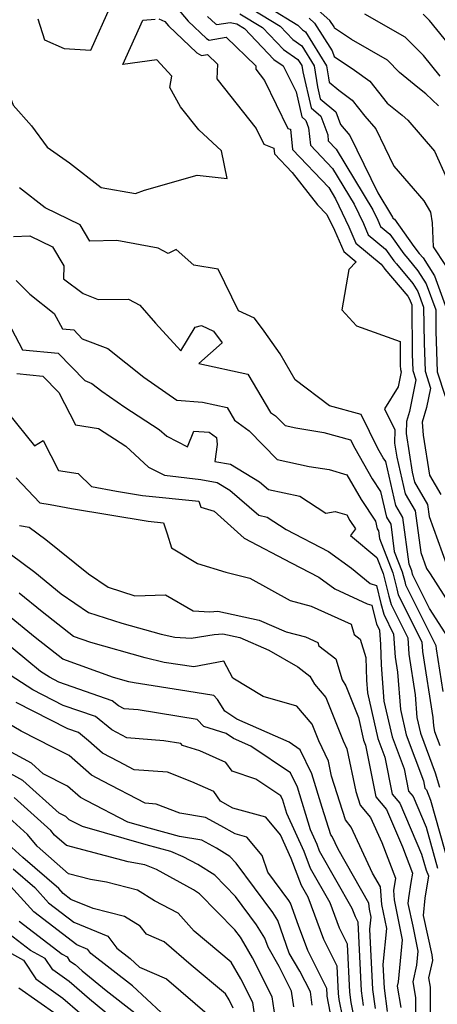
# Model space of a CAD drawing. Extents: x 1974796 to 1982998, y 2835679 to 2838423.
# Drawn here: x 1976604 to 1976684, y 2837788 to 2837975 of the extents above; entities that cross this region are included whole.
import ezdxf

# ---------------------------------------------------------------- set-up
doc = ezdxf.new("R2010")
doc.units = 0

msp = doc.modelspace()

# ---------------------------------------------------------------- linework, layer by layer
at = {"layer": 'Unknown_Line_Type', "color": 0}
for points in [[(1976585, 2837977.97, 2352), (1976594.36, 2837973.54, 2352), (1976596.48, 2837972.81, 2352), (1976598.98, 2837971.28, 2352), (1976600.8, 2837965.76, 2352), (1976601.86, 2837962.62, 2352), (1976603.12, 2837959.09, 2352), (1976606.59, 2837955.16, 2352), (1976609.58, 2837951.07, 2352), (1976613.83, 2837948.09, 2352), (1976619.85, 2837943.43, 2352), (1976626.4, 2837942.3, 2352), (1976628.07, 2837942.92, 2352), (1976638.1, 2837945.77, 2352), (1976643.82, 2837945.11, 2352), (1976642.72, 2837950.4, 2352), (1976638.43, 2837954.36, 2352), (1976634.95, 2837958.79, 2352), (1976632.9, 2837962.45, 2352), (1976633.31, 2837964.59, 2352), (1976630.45, 2837967.7, 2352), (1976623.98, 2837966.8, 2352), (1976627.74, 2837975.22, 2352), (1976630.1, 2837975.43, 2352)], [(1976607.78, 2837975.48, 2350), (1976609.09, 2837971.49, 2350), (1976612.78, 2837969.87, 2350), (1976617.87, 2837969.55, 2350), (1976621.73, 2837978.19, 2350)], [(1976634.27, 2837977.53, 2350), (1976636.38, 2837975.07, 2350), (1976639.85, 2837971.77, 2350), (1976640.4, 2837971.47, 2350), (1976643.64, 2837972.01, 2350), (1976649.27, 2837966.55, 2350), (1976649.24, 2837965.93, 2350), (1976650.92, 2837963.8, 2350), (1976655.36, 2837954.67, 2350), (1976655.83, 2837954.49, 2350), (1976656.21, 2837950.66, 2350), (1976663.14, 2837943.39, 2350), (1976664.42, 2837941.27, 2350), (1976666.96, 2837935.91, 2350), (1976668.31, 2837932.83, 2350), (1976673.11, 2837928.85, 2350), (1976673.66, 2837928.06, 2350), (1976673.82, 2837927.87, 2350), (1976678.17, 2837922.73, 2350), (1976678.51, 2837922.19, 2350), (1976678.9, 2837921.12, 2350), (1976679, 2837911.71, 2350), (1976679.1, 2837908.63, 2350), (1976679.69, 2837906.8, 2350), (1976678.5, 2837900.81, 2350), (1976677.93, 2837898.9, 2350), (1976677.87, 2837896.63, 2350), (1976679, 2837889.28, 2350), (1976679.46, 2837887.33, 2350), (1976681.92, 2837883.13, 2350), (1976682.23, 2837880.82, 2350), (1976685.53, 2837871.71, 2350)], [(1976646.77, 2837978.39, 2344), (1976653.89, 2837974.1, 2344), (1976656.31, 2837971.55, 2344), (1976658, 2837970.39, 2344), (1976660.35, 2837966.59, 2344), (1976661, 2837962.56, 2344), (1976661.52, 2837960.31, 2344), (1976664.49, 2837957.82, 2344), (1976665.39, 2837955.37, 2344), (1976667.14, 2837953.31, 2344), (1976672.49, 2837942.4, 2344), (1976675.08, 2837938.12, 2344), (1976675.23, 2837937.8, 2344), (1976675.31, 2837937.61, 2344), (1976675.61, 2837937.37, 2344), (1976679.28, 2837932.18, 2344), (1976680.32, 2837930.89, 2344), (1976681.06, 2837930.02, 2344), (1976683.22, 2837926.58, 2344), (1976685.75, 2837919.63, 2344)], [(1976651.89, 2837977.57, 2342), (1976657.28, 2837974.32, 2342), (1976658.13, 2837973.43, 2342), (1976658.72, 2837973.02, 2342), (1976662.72, 2837966.54, 2342), (1976663.09, 2837964.28, 2342), (1976663.19, 2837963.48, 2342), (1976665.04, 2837961.93, 2342), (1976667.59, 2837960.05, 2342), (1976670, 2837956.99, 2342), (1976672.06, 2837954.57, 2342), (1976675.53, 2837947.5, 2342), (1976681.2, 2837940.89, 2342), (1976682.46, 2837938.71, 2342), (1976682.8, 2837936.71, 2342), (1976682.97, 2837932.12, 2342), (1976685.33, 2837928.57, 2342)], [(1976684.02, 2837958.93, 2338), (1976681.57, 2837961.25, 2338), (1976680.08, 2837962.47, 2338), (1976676.56, 2837965.3, 2338), (1976674.28, 2837967.62, 2338), (1976667.43, 2837971.56, 2338), (1976664.22, 2837973.7, 2338), (1976664.14, 2837973.95, 2338), (1976663.34, 2837975.2, 2338), (1976659.97, 2837978.16, 2338)], [(1976630.8, 2837975.5, 2352), (1976631.95, 2837975, 2352), (1976632.66, 2837974.17, 2352), (1976638.07, 2837969.01, 2352), (1976638.94, 2837968.53, 2352), (1976640.05, 2837968.72, 2352), (1976641.98, 2837966.85, 2352), (1976641.83, 2837964.09, 2352), (1976649.31, 2837954.61, 2352), (1976650.76, 2837951.63, 2352), (1976652.68, 2837950.92, 2352), (1976652.79, 2837949.84, 2352), (1976656.17, 2837946.29, 2352), (1976660.99, 2837940.13, 2352), (1976662.77, 2837938.3, 2352), (1976664.2, 2837935.29, 2352), (1976665.98, 2837931.23, 2352), (1976668.32, 2837929.29, 2352), (1976666.96, 2837927.83, 2352), (1976665.62, 2837920.13, 2352), (1976668.38, 2837917.12, 2352), (1976676.69, 2837914.09, 2352), (1976676.74, 2837909.53, 2352), (1976676.77, 2837908.77, 2352), (1976676.91, 2837908.32, 2352), (1976676.35, 2837905.5, 2352), (1976673.74, 2837901.33, 2352), (1976675.71, 2837897.31, 2352), (1976675.65, 2837894.78, 2352), (1976676.06, 2837892.12, 2352), (1976677.68, 2837885.12, 2352), (1976679.59, 2837881.88, 2352), (1976680.63, 2837874, 2352), (1976681.74, 2837870.94, 2352), (1976682.42, 2837869.91, 2352), (1976687.8, 2837861.48, 2352)], [(1976640.1, 2837975.97, 2348), (1976641.62, 2837974.53, 2348), (1976641.86, 2837974.4, 2348), (1976644.36, 2837974.82, 2348), (1976645.62, 2837974.56, 2348), (1976647.12, 2837973.66, 2348), (1976652.68, 2837967.79, 2348), (1976654.47, 2837966.57, 2348), (1976656.91, 2837961.59, 2348), (1976658.02, 2837956.83, 2348), (1976658.77, 2837956.19, 2348), (1976659.3, 2837954.76, 2348), (1976659.63, 2837951.47, 2348), (1976663.84, 2837947.06, 2348), (1976667.97, 2837940.22, 2348), (1976669.72, 2837936.54, 2348), (1976670.65, 2837934.42, 2348), (1976673.94, 2837931.69, 2348), (1976675.53, 2837929.44, 2348), (1976675.99, 2837928.88, 2348), (1976679.13, 2837925.16, 2348), (1976680.08, 2837923.66, 2348), (1976681.18, 2837920.62, 2348), (1976681.26, 2837913.89, 2348), (1976681.44, 2837908.49, 2348), (1976682.48, 2837905.27, 2348), (1976681.73, 2837901.55, 2348), (1976680.9, 2837898.78, 2348), (1976681.06, 2837896.3, 2348), (1976682.32, 2837888.68, 2348), (1976684.46, 2837884.99, 2348)], [(1976646.19, 2837976.48, 2346), (1976650.51, 2837973.88, 2346), (1976654.5, 2837969.67, 2346), (1976657.28, 2837967.76, 2346), (1976657.98, 2837966.64, 2346), (1976658.17, 2837965.45, 2346), (1976659.77, 2837958.57, 2346), (1976661.63, 2837957, 2346), (1976662.93, 2837953.46, 2346), (1976663.05, 2837952.29, 2346), (1976664.54, 2837950.72, 2346), (1976671.52, 2837939.17, 2346), (1976672.48, 2837937.17, 2346), (1976672.98, 2837936.02, 2346), (1976674.77, 2837934.53, 2346), (1976677.41, 2837930.81, 2346), (1976678.15, 2837929.88, 2346), (1976680.1, 2837927.59, 2346), (1976681.65, 2837925.12, 2346), (1976683.47, 2837920.13, 2346), (1976683.51, 2837916.07, 2346), (1976683.77, 2837908.35, 2346), (1976685.26, 2837903.74, 2346)], [(1976659.38, 2837975.61, 2340), (1976660.44, 2837974.68, 2340), (1976663.81, 2837969.39, 2340), (1976664.13, 2837968.34, 2340), (1976668.02, 2837965.75, 2340), (1976670.92, 2837963.63, 2340), (1976674.23, 2837959.43, 2340), (1976677.07, 2837957.15, 2340), (1976678.16, 2837956.22, 2340), (1976683.27, 2837950.34, 2340), (1976685.58, 2837945.1, 2340)], [(1976684.32, 2837964.6, 2336), (1976681.13, 2837968.52, 2336), (1976677.68, 2837972.02, 2336), (1976670.02, 2837976.42, 2336)], [(1976686.48, 2837970.03, 2334), (1976682.29, 2837975.19, 2334), (1976681.08, 2837976.41, 2334)], [(1976685.82, 2837857.79, 2354), (1976682.29, 2837863.31, 2354), (1976679.13, 2837869.64, 2354), (1976679.08, 2837869.87, 2354), (1976678.92, 2837870.48, 2354), (1976678.42, 2837871.76, 2354), (1976677.25, 2837880.62, 2354), (1976675.91, 2837882.92, 2354), (1976673.97, 2837891.26, 2354), (1976673.48, 2837892, 2354), (1976672.47, 2837893.75, 2354), (1976669.31, 2837900.21, 2354), (1976663.25, 2837901.89, 2354), (1976656.77, 2837906.83, 2354), (1976653.86, 2837911.75, 2354), (1976650.85, 2837916.06, 2354), (1976649, 2837918.53, 2354), (1976645.99, 2837919.96, 2354), (1976642.11, 2837927.91, 2354), (1976637.5, 2837928.66, 2354), (1976634.13, 2837931.65, 2354), (1976632.6, 2837930.89, 2354), (1976630.7, 2837931.88, 2354), (1976622.81, 2837933.32, 2354), (1976617.67, 2837933.23, 2354), (1976615.88, 2837936.3, 2354), (1976609.22, 2837939.57, 2354), (1976604.29, 2837943.38, 2354)], [(1976603.19, 2837934.08, 2356), (1976606.31, 2837934.23, 2356), (1976610.62, 2837932.11, 2356), (1976612.72, 2837928.52, 2356), (1976612.66, 2837926.04, 2356), (1976616.43, 2837923.24, 2356), (1976619.25, 2837922.14, 2356), (1976625.05, 2837922.16, 2356), (1976627.19, 2837921, 2356), (1976630.21, 2837917.6, 2356), (1976634.98, 2837912.36, 2356), (1976637.72, 2837916.83, 2356), (1976638.9, 2837917.17, 2356), (1976641.21, 2837916.07, 2356), (1976642.88, 2837913.84, 2356), (1976638.41, 2837909.92, 2356), (1976647.76, 2837907.93, 2356), (1976652.07, 2837900.64, 2356), (1976653.02, 2837899.95, 2356), (1976654.81, 2837898.13, 2356), (1976656.86, 2837897.67, 2356), (1976662.22, 2837896.83, 2356), (1976667.27, 2837895.43, 2356), (1976668.06, 2837893.81, 2356), (1976671.37, 2837888.02, 2356), (1976673, 2837885.58, 2356), (1976674.13, 2837880.71, 2356), (1976674.92, 2837879.37, 2356), (1976675.6, 2837874.19, 2356), (1976677.11, 2837870.31, 2356), (1976677.57, 2837868.47, 2356), (1976677.74, 2837867.8, 2356), (1976683.5, 2837856.28, 2356), (1976683.54, 2837855.66, 2356), (1976684.8, 2837847.56, 2356)], [(1976603.7, 2837925.71, 2358), (1976606.31, 2837923.1, 2358), (1976610.92, 2837919.42, 2358), (1976612.48, 2837916.51, 2358), (1976614.62, 2837916.31, 2358), (1976616.22, 2837914.65, 2358), (1976621.09, 2837912.78, 2358), (1976627.93, 2837907.31, 2358), (1976634.21, 2837902.97, 2358), (1976639.11, 2837902.55, 2358), (1976643.79, 2837901.55, 2358), (1976645.2, 2837899.15, 2358), (1976648.02, 2837897.1, 2358), (1976653.33, 2837891.7, 2358), (1976659.39, 2837890.37, 2358), (1976663.22, 2837889.77, 2358), (1976666.57, 2837888.76, 2358), (1976669.27, 2837884.04, 2358), (1976672.03, 2837879.91, 2358), (1976672.36, 2837878.5, 2358), (1976672.59, 2837878.12, 2358), (1976672.78, 2837876.63, 2358), (1976675.29, 2837870.14, 2358), (1976676.07, 2837867.08, 2358), (1976676.36, 2837865.95, 2358), (1976680.82, 2837857, 2358), (1976680.95, 2837855.14, 2358), (1976682.91, 2837842.56, 2358), (1976683.02, 2837841.01, 2358), (1976683.27, 2837839.94, 2358), (1976684.28, 2837837.23, 2358)], [(1976602.77, 2837916.52, 2360), (1976604.91, 2837912.56, 2360), (1976611.7, 2837911.91, 2360), (1976616.77, 2837906.67, 2360), (1976618.09, 2837906.15, 2360), (1976619.96, 2837904.66, 2360), (1976624.32, 2837901.65, 2360), (1976630.88, 2837897.39, 2360), (1976632.31, 2837896.08, 2360), (1976636.28, 2837894.11, 2360), (1976637.47, 2837897.09, 2360), (1976640.38, 2837896.86, 2360), (1976641.76, 2837895.85, 2360), (1976641.93, 2837894.5, 2360), (1976641.45, 2837891.28, 2360), (1976644.43, 2837890.77, 2360), (1976649.98, 2837887.44, 2360), (1976651.68, 2837885.96, 2360), (1976657.62, 2837884.71, 2360), (1976662.55, 2837881.46, 2360), (1976664.35, 2837881.8, 2360), (1976666.55, 2837881.14, 2360), (1976667.17, 2837880.06, 2360), (1976668.24, 2837878.47, 2360), (1976667.28, 2837877.24, 2360), (1976672.29, 2837873.05, 2360), (1976673.47, 2837869.98, 2360), (1976674.57, 2837865.68, 2360), (1976674.97, 2837864.1, 2360), (1976678.15, 2837857.73, 2360), (1976678.36, 2837854.61, 2360), (1976679.56, 2837846.9, 2360), (1976679.89, 2837842.57, 2360), (1976680.57, 2837839.61, 2360), (1976683.39, 2837832.04, 2360), (1976684.22, 2837829.36, 2360)], [(1976603.8, 2837908, 2362), (1976608.77, 2837907.52, 2362), (1976611.77, 2837904.42, 2362), (1976614.96, 2837898.25, 2362), (1976619.36, 2837897.54, 2362), (1976624.54, 2837894.18, 2362), (1976628.85, 2837890.21, 2362), (1976631.91, 2837888.69, 2362), (1976638.83, 2837887.85, 2362), (1976641.89, 2837887.32, 2362), (1976644.33, 2837885.86, 2362), (1976649.82, 2837881.07, 2362), (1976651.44, 2837880.73, 2362), (1976655.06, 2837878.34, 2362), (1976663.09, 2837874.16, 2362), (1976667.45, 2837871.01, 2362), (1976671, 2837868.05, 2362), (1976672.2, 2837867.69, 2362), (1976673.06, 2837864.29, 2362), (1976673.58, 2837862.25, 2362), (1976675.47, 2837858.45, 2362), (1976675.77, 2837854.09, 2362), (1976676.21, 2837851.24, 2362), (1976676.75, 2837844.13, 2362), (1976677.87, 2837839.27, 2362), (1976681.12, 2837830.54, 2362), (1976681.4, 2837829.14, 2362), (1976681.69, 2837828.8, 2362), (1976682.51, 2837826.88, 2362), (1976686.05, 2837814.32, 2362)], [(1976602.14, 2837900.5, 2364), (1976607.19, 2837894.26, 2364), (1976608.8, 2837895.26, 2364), (1976611.74, 2837889.58, 2364), (1976615.45, 2837888.98, 2364), (1976618, 2837886.55, 2364), (1976622.78, 2837885.66, 2364), (1976627.7, 2837884.84, 2364), (1976638.45, 2837883.74, 2364), (1976638.8, 2837882.62, 2364), (1976641.31, 2837881.85, 2364), (1976647.03, 2837876.73, 2364), (1976655.97, 2837872.01, 2364), (1976661.22, 2837869.27, 2364), (1976664.29, 2837867.05, 2364), (1976670.43, 2837864.19, 2364), (1976671.3, 2837863.93, 2364), (1976671.56, 2837862.89, 2364), (1976672.19, 2837860.4, 2364), (1976672.8, 2837859.18, 2364), (1976672.98, 2837856.46, 2364), (1976673.09, 2837852.59, 2364), (1976673.62, 2837845.7, 2364), (1976675.17, 2837838.93, 2364), (1976677.46, 2837832.8, 2364), (1976678.29, 2837828.59, 2364), (1976679.16, 2837827.56, 2364), (1976681.65, 2837821.74, 2364), (1976683.84, 2837813.94, 2364)], [(1976603.68, 2837888.16, 2366), (1976608.16, 2837883.41, 2366), (1976610.15, 2837883.11, 2366), (1976614.21, 2837882.35, 2366), (1976628.77, 2837879.93, 2366), (1976631.73, 2837879.62, 2366), (1976632.39, 2837877.54, 2366), (1976633.21, 2837874.85, 2366), (1976638.16, 2837871.91, 2366), (1976643.57, 2837870.23, 2366), (1976648.12, 2837869.11, 2366), (1976655.79, 2837864.83, 2366), (1976659.8, 2837863.79, 2366), (1976667.37, 2837860.32, 2366), (1976667.99, 2837858.38, 2366), (1976669.1, 2837857.52, 2366), (1976670.17, 2837853.98, 2366), (1976670.29, 2837849.72, 2366), (1976670.48, 2837847.26, 2366), (1976672.47, 2837838.6, 2366), (1976673.79, 2837835.06, 2366), (1976675.18, 2837828.03, 2366), (1976676.64, 2837826.32, 2366), (1976680.78, 2837816.61, 2366), (1976681.64, 2837813.56, 2366), (1976682.11, 2837812.49, 2366), (1976681.43, 2837808.23, 2366), (1976681.11, 2837804.92, 2366), (1976682.72, 2837797.44, 2366), (1976682.83, 2837796.37, 2366), (1976682.12, 2837793.06, 2366), (1976682.4, 2837791.3, 2366), (1976682.44, 2837784.21, 2366)], [(1976604.31, 2837879.1, 2368), (1976606.15, 2837878.82, 2368), (1976609.35, 2837876.45, 2368), (1976617.43, 2837869.92, 2368), (1976621.16, 2837867.36, 2368), (1976626.26, 2837865.74, 2368), (1976632.08, 2837865.9, 2368), (1976637.32, 2837862.85, 2368), (1976640.54, 2837862.71, 2368), (1976642.01, 2837862.83, 2368), (1976649.92, 2837861.11, 2368), (1976655.06, 2837858.86, 2368), (1976658.68, 2837857.92, 2368), (1976661.06, 2837856.83, 2368), (1976661.26, 2837856.22, 2368), (1976664.47, 2837853.72, 2368), (1976665.67, 2837849.78, 2368), (1976666.41, 2837848.6, 2368), (1976668.77, 2837842.61, 2368), (1976669.77, 2837838.26, 2368), (1976670.12, 2837837.33, 2368), (1976672.07, 2837827.47, 2368), (1976674.11, 2837825.08, 2368), (1976677.13, 2837818.01, 2368), (1976679.07, 2837812.98, 2368), (1976678.76, 2837811.17, 2368), (1976678.3, 2837808.3, 2368), (1976678.2, 2837807.23, 2368), (1976679.12, 2837802.9, 2368), (1976680.1, 2837798.16, 2368), (1976679.83, 2837795.46, 2368), (1976679.14, 2837792.28, 2368), (1976679.62, 2837789.34, 2368), (1976679.65, 2837782.92, 2368)], [(1976602.57, 2837873.71, 2370), (1976607.25, 2837870.21, 2370), (1976612.21, 2837866.14, 2370), (1976617.42, 2837862.57, 2370), (1976623.76, 2837860.56, 2370), (1976631.26, 2837858.44, 2370), (1976633.86, 2837857.84, 2370), (1976636.99, 2837857.71, 2370), (1976641.34, 2837858.38, 2370), (1976643, 2837858.51, 2370), (1976646.19, 2837857.82, 2370), (1976651.72, 2837855.38, 2370), (1976657.25, 2837852.23, 2370), (1976659.51, 2837850.45, 2370), (1976660.39, 2837848.95, 2370), (1976662.57, 2837846.42, 2370), (1976665.85, 2837838.15, 2370), (1976666.57, 2837836.63, 2370), (1976668.28, 2837828.5, 2370), (1976669.1, 2837825.88, 2370), (1976671.04, 2837823.54, 2370), (1976673.23, 2837818.78, 2370), (1976675.83, 2837812.04, 2370), (1976675.43, 2837809.7, 2370), (1976675.58, 2837807.87, 2370), (1976677.12, 2837800.31, 2370), (1976676.34, 2837792.32, 2370), (1976676.17, 2837791.5, 2370), (1976676.83, 2837787.39, 2370)], [(1976674.28, 2837786.64, 2372), (1976673.71, 2837791.07, 2372), (1976673.49, 2837795.61, 2372), (1976674.15, 2837802.46, 2372), (1976673.22, 2837807.01, 2372), (1976672.96, 2837810.36, 2372), (1976671.46, 2837812.98, 2372), (1976667.42, 2837821.73, 2372), (1976666.3, 2837823.09, 2372), (1976663.68, 2837831.4, 2372), (1976663.08, 2837834.27, 2372), (1976661.24, 2837838.15, 2372), (1976660, 2837841.29, 2372), (1976657.04, 2837844.73, 2372), (1976650.68, 2837846.58, 2372), (1976644.88, 2837850.08, 2372), (1976643.15, 2837853.31, 2372), (1976637.45, 2837852.2, 2372), (1976631.84, 2837853.07, 2372), (1976628.19, 2837853.92, 2372), (1976617.87, 2837856.83, 2372), (1976614.56, 2837858.02, 2372), (1976608.61, 2837862.69, 2372), (1976604.26, 2837866.26, 2372)], [(1976672, 2837787.22, 2374), (1976671.53, 2837790.81, 2374), (1976670.96, 2837802.29, 2374), (1976671.18, 2837804.61, 2374), (1976670.87, 2837806.14, 2374), (1976670.78, 2837807.27, 2374), (1976664.92, 2837817.51, 2374), (1976663.81, 2837819.92, 2374), (1976663.5, 2837820.29, 2374), (1976661.87, 2837825.49, 2374), (1976659.92, 2837831.84, 2374), (1976657.71, 2837836.45, 2374), (1976655.6, 2837837.88, 2374), (1976645.65, 2837842.24, 2374), (1976643.36, 2837843.81, 2374), (1976641.96, 2837846.04, 2374), (1976641.28, 2837846.75, 2374), (1976636.13, 2837847.6, 2374), (1976626.15, 2837849.16, 2374), (1976625.11, 2837849.4, 2374), (1976622.19, 2837850.22, 2374), (1976612.53, 2837853.7, 2374), (1976607.32, 2837857.78, 2374), (1976602.06, 2837862.11, 2374)], [(1976669.71, 2837787.8, 2376), (1976669.35, 2837790.56, 2376), (1976668.7, 2837803.64, 2376), (1976668.19, 2837804.65, 2376), (1976667.61, 2837806.24, 2376), (1976661.38, 2837817.19, 2376), (1976660.92, 2837818.41, 2376), (1976659.66, 2837821.19, 2376), (1976657.16, 2837829.34, 2376), (1976655.86, 2837832.05, 2376), (1976648.33, 2837837.15, 2376), (1976645.04, 2837838.6, 2376), (1976643.64, 2837839.55, 2376), (1976639.36, 2837840.89, 2376), (1976638.13, 2837842.19, 2376), (1976626.87, 2837844.04, 2376), (1976624.21, 2837844.25, 2376), (1976623.13, 2837844.82, 2376), (1976621.95, 2837845.78, 2376), (1976611.78, 2837849.32, 2376), (1976609.99, 2837850.24, 2376), (1976608.34, 2837851.31, 2376), (1976600.42, 2837857.82, 2376)], [(1976668.47, 2837783.05, 2378), (1976667.42, 2837788.38, 2378), (1976667.17, 2837790.31, 2378), (1976666.72, 2837799.45, 2378), (1976665.18, 2837802.51, 2378), (1976663.4, 2837807.33, 2378), (1976659.67, 2837813.89, 2378), (1976658.46, 2837817.09, 2378), (1976655.17, 2837824.34, 2378), (1976654.4, 2837826.83, 2378), (1976654, 2837827.66, 2378), (1976649.26, 2837830.88, 2378), (1976644.73, 2837832.36, 2378), (1976643.57, 2837834.01, 2378), (1976638.6, 2837836.23, 2378), (1976635.34, 2837837.25, 2378), (1976634.99, 2837837.62, 2378), (1976631.77, 2837838.15, 2378), (1976624.71, 2837838.7, 2378), (1976621.86, 2837840.21, 2378), (1976618.74, 2837842.76, 2378), (1976612.63, 2837844.88, 2378), (1976606.83, 2837847.84, 2378), (1976601.48, 2837851.32, 2378)], [(1976666.48, 2837782.1, 2380), (1976665.14, 2837788.96, 2380), (1976665, 2837790.06, 2380), (1976664.74, 2837795.25, 2380), (1976662.17, 2837800.37, 2380), (1976659.19, 2837808.43, 2380), (1976657.96, 2837810.6, 2380), (1976656, 2837815.76, 2380), (1976653.97, 2837820.25, 2380), (1976651.17, 2837823.61, 2380), (1976644.91, 2837825.34, 2380), (1976642.54, 2837826.66, 2380), (1976641.25, 2837828.51, 2380), (1976637.07, 2837830.37, 2380), (1976632.44, 2837832.16, 2380), (1976626.13, 2837832.66, 2380), (1976623.16, 2837834.21, 2380), (1976620.13, 2837835.82, 2380), (1976617.42, 2837838.18, 2380), (1976615.52, 2837839.73, 2380), (1976613.48, 2837840.44, 2380), (1976603.67, 2837845.45, 2380)], [(1976663.42, 2837786.62, 2382), (1976662.85, 2837789.55, 2382), (1976662.82, 2837789.81, 2382), (1976662.75, 2837791.05, 2382), (1976659.16, 2837798.23, 2382), (1976657.38, 2837803.04, 2382), (1976655.87, 2837807.28, 2382), (1976655.56, 2837807.79, 2382), (1976651.57, 2837813.19, 2382), (1976650.49, 2837816.31, 2382), (1976647.57, 2837819.82, 2382), (1976645.36, 2837820.43, 2382), (1976642.6, 2837821.96, 2382), (1976639.69, 2837823.56, 2382), (1976634.79, 2837824.37, 2382), (1976630.3, 2837826.1, 2382), (1976628.2, 2837826.27, 2382), (1976620.15, 2837830.46, 2382), (1976618.02, 2837831.59, 2382), (1976613.75, 2837835.33, 2382), (1976610.69, 2837836.87, 2382), (1976604.63, 2837839.98, 2382), (1976602.13, 2837841.44, 2382)], [(1976659.95, 2837787.84, 2384), (1976659.68, 2837790.37, 2384), (1976657.61, 2837794.32, 2384), (1976655.63, 2837797.73, 2384), (1976653.42, 2837803.94, 2384), (1976652.48, 2837805.47, 2384), (1976645.54, 2837814.87, 2384), (1976644.3, 2837816.14, 2384), (1976641.79, 2837817.71, 2384), (1976638.99, 2837819.25, 2384), (1976634.72, 2837819.95, 2384), (1976628.96, 2837821.51, 2384), (1976624.92, 2837822.66, 2384), (1976617.15, 2837826.71, 2384), (1976615.9, 2837827.37, 2384), (1976613.43, 2837829.54, 2384), (1976608.83, 2837831.85, 2384), (1976606.58, 2837833.89, 2384), (1976602.02, 2837836.39, 2384)], [(1976656.5, 2837787.57, 2386), (1976656.06, 2837790.5, 2386), (1976653.7, 2837795.23, 2386), (1976651.59, 2837798.88, 2386), (1976650.97, 2837800.61, 2386), (1976649.4, 2837803.14, 2386), (1976645.41, 2837808.54, 2386), (1976641.44, 2837812.6, 2386), (1976638.21, 2837814.61, 2386), (1976635.47, 2837816.11, 2386), (1976633.11, 2837817.11, 2386), (1976628.42, 2837818.38, 2386), (1976616.3, 2837821.84, 2386), (1976614.14, 2837822.96, 2386), (1976613.79, 2837823.15, 2386), (1976613.1, 2837823.75, 2386), (1976611.83, 2837824.39, 2386), (1976604.94, 2837830.63, 2386), (1976601.39, 2837832.57, 2386)], [(1976653.13, 2837784.35, 2388), (1976652.37, 2837789.43, 2388), (1976648.65, 2837796.87, 2388), (1976646.98, 2837799.75, 2388), (1976646.32, 2837800.81, 2388), (1976645.28, 2837802.21, 2388), (1976638.58, 2837809.06, 2388), (1976637.4, 2837809.79, 2388), (1976630.34, 2837813.64, 2388), (1976628.15, 2837814.58, 2388), (1976624.98, 2837815.15, 2388), (1976613.23, 2837818.22, 2388), (1976610.96, 2837820.22, 2388), (1976610.26, 2837821.07, 2388), (1976603.29, 2837827.37, 2388)], [(1976649.14, 2837785.27, 2390), (1976648.68, 2837788.36, 2390), (1976646.42, 2837792.89, 2390), (1976644.56, 2837796.07, 2390), (1976637.52, 2837801.96, 2390), (1976634.47, 2837805.38, 2390), (1976630.01, 2837807.7, 2390), (1976626.76, 2837809.71, 2390), (1976620.83, 2837811.23, 2390), (1976617.8, 2837811.78, 2390), (1976613.63, 2837812.87, 2390), (1976607.69, 2837818.1, 2390), (1976605.83, 2837820.33, 2390), (1976601.65, 2837824.12, 2390)], [(1976644.98, 2837787.3, 2392), (1976644.18, 2837788.9, 2392), (1976643.52, 2837790.03, 2392), (1976636.99, 2837795.48, 2392), (1976631.8, 2837799.93, 2392), (1976628.44, 2837801.38, 2392), (1976627.27, 2837802.86, 2392), (1976624.29, 2837804.7, 2392), (1976618.3, 2837806.24, 2392), (1976614.1, 2837807.97, 2392), (1976612.6, 2837809.12, 2392), (1976611.79, 2837810.03, 2392), (1976604.96, 2837815.97, 2392), (1976602.85, 2837817.86, 2392)], [(1976603.12, 2837813.81, 2394), (1976607.2, 2837810.26, 2394), (1976609.81, 2837807.36, 2394), (1976614.67, 2837803.64, 2394), (1976621.14, 2837800.97, 2394), (1976622.82, 2837798.73, 2394), (1976625.39, 2837796.74, 2394), (1976627.15, 2837795.07, 2394), (1976632.25, 2837792.88, 2394), (1976640.48, 2837785.82, 2394)], [(1976631.27, 2837786.44, 2396), (1976625.83, 2837791.57, 2396), (1976617.89, 2837797.71, 2396), (1976617.34, 2837798.44, 2396), (1976615.23, 2837799.31, 2396), (1976607.03, 2837805.59, 2396), (1976602.61, 2837810.5, 2396)], [(1976604.25, 2837803.82, 2398), (1976612.41, 2837797.57, 2398), (1976613.37, 2837797.05, 2398), (1976613.85, 2837796.32, 2398), (1976614.9, 2837795.57, 2398), (1976616.22, 2837794.42, 2398), (1976620.8, 2837790.63, 2398), (1976626.27, 2837786.4, 2398)], [(1976624.89, 2837782.98, 2400), (1976617.61, 2837789.01, 2400), (1976613.74, 2837792.39, 2400), (1976610.63, 2837794.59, 2400), (1976609.22, 2837796.74, 2400), (1976606.42, 2837798.26, 2400), (1976601.47, 2837802.05, 2400)], [(1976600.42, 2837798.96, 2402), (1976605.08, 2837796.43, 2402), (1976607.42, 2837792.85, 2402), (1976612.58, 2837789.21, 2402), (1976619.01, 2837783.6, 2402)], [(1976611.42, 2837786.03, 2404), (1976604.21, 2837791.12, 2404)]]:
    msp.add_polyline3d(points, dxfattribs=at)

doc.saveas('drawing.dxf')
